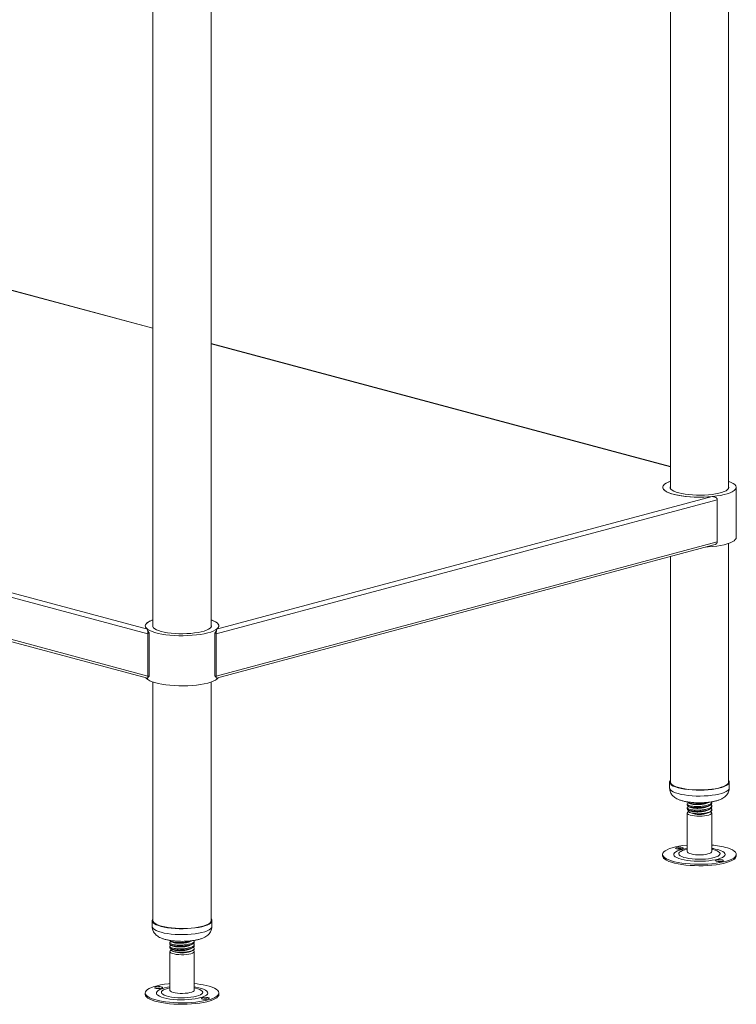
# Model space of a CAD drawing. Units: millimetres. Extents: x 41 to 404, y 22 to 272.
# Drawn here: x 194 to 223, y 111 to 151 of the extents above; entities that cross this region are included whole.
import ezdxf

# ---------------------------------------------------------------- set-up
doc = ezdxf.new("R2010")
doc.units = ezdxf.units.MM

msp = doc.modelspace()

# ---------------------------------------------------------------- linework, layer by layer
at = {"color": 7, "linetype": 'Continuous', "lineweight": 18}
for p, q in [((222.5714, 131.8606), (222.5714, 166.0515)), ((220.1964, 165.4153), (220.1964, 131.8606)), ((199.0716, 160.984), (199.0716, 126.2011)), ((201.4466, 126.2011), (201.4466, 160.392)), ((199.0716, 138.4108), (188.4069, 141.2679)), ((220.1964, 132.7512), (201.4466, 137.7745)), ((198.8673, 125.9195), (165.1466, 134.9536)), ((198.8521, 126.1081), (165.3562, 135.082)), ((198.8673, 124.1973), (165.1466, 133.2314)), ((165.2852, 133.1041), (198.8531, 124.1108)), ((221.9038, 131.53), (201.6662, 126.1081)), ((222.8839, 129.8596), (222.8839, 131.9069)), ((222.1134, 131.4016), (201.651, 125.9195)), ((222.1134, 131.4016), (222.1134, 129.6794)), ((222.1134, 129.6794), (201.651, 124.1973)), ((201.6646, 124.1107), (221.9758, 129.5523)), ((221.9755, 129.5531), (222.0289, 129.5726)), ((222.5714, 119.8639), (222.5714, 129.6141)), ((220.1964, 129.0756), (220.1964, 119.8639)), ((198.9203, 125.9337), (198.8673, 125.9195)), ((198.8673, 124.1973), (198.8673, 125.9195)), ((198.9203, 124.2115), (198.9203, 125.9337)), ((201.5979, 125.9337), (201.651, 125.9195)), ((201.5979, 125.9337), (201.5979, 124.2115)), ((201.651, 125.9195), (201.651, 124.1973)), ((198.9203, 124.2115), (198.8673, 124.1973)), ((199.0716, 123.9545), (199.0716, 114.2043)), ((201.4466, 114.2043), (201.4466, 123.9545)), ((201.5979, 124.2115), (201.651, 124.1973)), ((220.1652, 119.8639), (220.1652, 119.623)), ((222.6027, 119.623), (222.6027, 119.8639)), ((221.8839, 118.9958), (221.8839, 119.0421)), ((220.8839, 118.9668), (220.8839, 118.9206)), ((220.8839, 118.8163), (220.8839, 118.77)), ((220.9432, 119.019), (220.9277, 119.0115)), ((220.9432, 118.8685), (220.9277, 118.8609)), ((221.74, 118.6072), (221.8221, 118.6472)), ((221.8839, 118.8453), (221.8839, 118.8915)), ((221.8839, 118.7117), (221.8839, 118.741)), ((220.8839, 118.6074), (220.8839, 117.029)), ((220.9748, 118.633), (221.0279, 118.6072)), ((221.8839, 117.029), (221.8839, 118.6074)), ((219.8788, 116.9133), (219.8788, 116.8531)), ((222.8891, 116.8531), (222.8891, 116.9133)), ((199.0404, 114.2043), (199.0404, 113.9635)), ((201.4779, 113.9635), (201.4779, 114.2043)), ((199.7591, 113.3036), (199.7591, 113.2574)), ((199.7591, 113.1531), (199.7591, 113.1068)), ((199.8181, 113.3557), (199.8008, 113.3472)), ((199.8181, 113.2052), (199.8008, 113.1967)), ((200.7591, 113.3326), (200.7591, 113.3789)), ((200.7591, 113.1821), (200.7591, 113.2283)), ((200.7591, 113.0522), (200.7591, 113.0778)), ((199.7591, 112.9479), (199.7591, 111.3694)), ((199.8545, 112.9713), (199.9031, 112.9476)), ((200.6152, 112.9476), (200.6973, 112.9876)), ((200.7591, 111.3694), (200.7591, 112.9479)), ((198.7539, 111.2538), (198.7539, 111.1936)), ((201.7643, 111.1936), (201.7643, 111.2538))]:
    msp.add_line(p, q, dxfattribs=at)
at = {"color": 8, "linetype": 'Continuous', "lineweight": 18}
for p, q in [((188.4079, 141.2578), (199.0716, 138.4009)), ((201.4466, 137.7646), (220.1964, 132.7413)), ((200.8076, 111.4513), (200.7591, 111.4616))]:
    msp.add_line(p, q, dxfattribs=at)
at = {"color": 7, "linetype": 'Continuous', "lineweight": 18, "flags": 128}
for points in [[(220.1964, 132.1525), (220.1889, 132.1498), (220.0865, 132.1086), (220.0038, 132.0644), (219.9421, 132.0177), (219.9022, 131.9694), (219.8848, 131.9202), (219.8901, 131.8707), (219.918, 131.8218), (219.9682, 131.7742), (220.0398, 131.7286), (220.1318, 131.6857)], [(221.9038, 131.53), (221.7255, 131.5156), (221.542, 131.5073), (221.356, 131.5051), (221.1705, 131.5092), (220.9882, 131.5193), (220.8121, 131.5354), (220.6447, 131.5573), (220.4888, 131.5845), (220.3466, 131.6167), (220.2204, 131.6533), (220.1121, 131.6939), (220.0234, 131.7377), (219.9556, 131.7842), (219.9099, 131.8325), (219.8868, 131.882), (219.8868, 131.9319), (219.9099, 131.9813), (219.9556, 132.0297), (220.0234, 132.0761), (220.1121, 132.12), (220.1964, 132.1525)], [(220.1318, 131.6857), (220.2428, 131.6461), (220.371, 131.6105), (220.5147, 131.5794), (220.6715, 131.5533), (220.8391, 131.5325), (221.015, 131.5174), (221.1964, 131.5082), (221.3807, 131.5051), (221.5651, 131.508), (221.7467, 131.517), (221.9228, 131.5319), (222.0908, 131.5525), (222.248, 131.5784), (222.3921, 131.6094), (222.521, 131.6448), (222.6326, 131.6842), (222.7253, 131.727), (222.7976, 131.7726), (222.8485, 131.8201), (222.8772, 131.869), (222.8833, 131.9184), (222.8667, 131.9677), (222.8276, 132.0161), (222.7665, 132.0628), (222.6846, 132.1071), (222.5829, 132.1484), (222.5714, 132.1525)], [(220.1964, 131.9532), (220.1845, 131.9171), (220.1906, 131.8732), (220.2188, 131.83), (220.2687, 131.7882), (220.3395, 131.7486), (220.4296, 131.712), (220.5376, 131.679), (220.6613, 131.6503), (220.7985, 131.6263), (220.9466, 131.6076), (221.1028, 131.5944), (221.2643, 131.587), (221.428, 131.5857), (221.5909, 131.5903), (221.7499, 131.6007), (221.9021, 131.617), (222.0446, 131.6386)], [(222.0446, 131.6386), (222.1749, 131.6652), (222.2904, 131.6963), (222.389, 131.7313), (222.4689, 131.7696), (222.5286, 131.8105), (222.567, 131.8531), (222.5833, 131.8968), (222.5773, 131.9406), (222.5714, 131.9532)], [(221.646, 129.4639), (221.7467, 129.4697), (221.9228, 129.4846), (222.0908, 129.5052), (222.248, 129.5311), (222.3921, 129.5621), (222.521, 129.5975), (222.6326, 129.6369), (222.7253, 129.6797), (222.7976, 129.7252), (222.8485, 129.7728), (222.8772, 129.8217), (222.8839, 129.8596)], [(199.0716, 126.4929), (199.033, 126.4788), (198.9361, 126.4367), (198.8593, 126.3917), (198.8037, 126.3445), (198.7701, 126.2959), (198.7591, 126.2465), (198.7709, 126.1971), (198.8052, 126.1485), (198.8616, 126.1014), (198.9391, 126.0565), (199.0367, 126.0145), (199.1528, 125.976), (199.2856, 125.9416), (199.4333, 125.9119)], [(199.0716, 126.4929), (199.0555, 126.4872), (198.9539, 126.4454), (198.8724, 126.4006), (198.8123, 126.3534), (198.7744, 126.3046), (198.7594, 126.2548), (198.7675, 126.205), (198.7985, 126.1559), (198.8521, 126.1081)], [(199.0716, 126.2936), (199.0599, 126.2592), (199.0651, 126.2153), (199.0925, 126.172), (199.1417, 126.1302), (199.2116, 126.0905), (199.3011, 126.0538), (199.4084, 126.0206), (199.5316, 125.9917), (199.6683, 125.9675), (199.8161, 125.9486), (199.972, 125.9352), (200.1334, 125.9276), (200.297, 125.926), (200.46, 125.9304), (200.6192, 125.9407), (200.7717, 125.9567), (200.9147, 125.9781), (201.0455, 126.0045), (201.1616, 126.0355), (201.2609, 126.0704)], [(199.4333, 125.9119), (199.5934, 125.8872), (199.7636, 125.8681), (199.9414, 125.8546), (200.1239, 125.8471), (200.3085, 125.8457), (200.4924, 125.8504), (200.6727, 125.8611), (200.8468, 125.8776), (201.0119, 125.8998), (201.1656, 125.9272), (201.3056, 125.9595), (201.4298, 125.9961), (201.5361, 126.0365), (201.6232, 126.0802), (201.6895, 126.1264), (201.7342, 126.1744), (201.7565, 126.2235), (201.7561, 126.273), (201.733, 126.322), (201.6876, 126.37), (201.6205, 126.4161), (201.5328, 126.4596), (201.4466, 126.4929)], [(201.2609, 126.0704), (201.3415, 126.1085), (201.402, 126.1493), (201.4412, 126.1919), (201.4583, 126.2356), (201.4531, 126.2794), (201.4466, 126.2936)], [(201.6662, 126.1081), (201.7197, 126.1559), (201.7508, 126.205), (201.7589, 126.2548), (201.7439, 126.3046), (201.706, 126.3534), (201.6458, 126.4006), (201.5643, 126.4454), (201.4627, 126.4872), (201.4466, 126.4929)], [(198.7822, 124.1298), (198.8052, 124.1012), (198.8616, 124.0541), (198.9391, 124.0092), (199.0367, 123.9672), (199.1528, 123.9287), (199.2856, 123.8943), (199.4333, 123.8646)], [(199.4333, 123.8646), (199.5934, 123.8399), (199.7636, 123.8207), (199.9414, 123.8073), (200.1239, 123.7998), (200.3085, 123.7984), (200.4924, 123.8031), (200.6727, 123.8138), (200.8468, 123.8303), (201.0119, 123.8524), (201.1656, 123.8799), (201.3056, 123.9121), (201.4298, 123.9488), (201.5361, 123.9892), (201.6232, 124.0329), (201.6895, 124.079), (201.7342, 124.127), (201.7361, 124.1298)], [(220.1964, 119.9374), (220.1846, 119.9219), (220.1663, 119.8776), (220.1706, 119.8331), (220.1976, 119.7891), (220.2466, 119.7465), (220.3169, 119.7061), (220.407, 119.6687), (220.5153, 119.6348), (220.6398, 119.6053), (220.7782, 119.5806), (220.9278, 119.5611), (221.086, 119.5473), (221.2497, 119.5394), (221.4158, 119.5375), (221.5814, 119.5417), (221.7434, 119.5519), (221.8986, 119.5679), (222.0442, 119.5894), (222.1776, 119.6161), (222.2961, 119.6473), (222.3977, 119.6826), (222.4804, 119.7213), (222.5426, 119.7626), (222.5833, 119.8058), (222.6016, 119.8501), (222.5973, 119.8947), (222.5714, 119.9374)], [(220.1964, 119.8639), (220.2017, 119.8339), (220.228, 119.791), (220.2758, 119.7495), (220.3442, 119.7102), (220.4321, 119.6737), (220.5376, 119.6407), (220.6589, 119.6119), (220.7937, 119.5878), (220.9395, 119.5689), (221.0936, 119.5554), (221.2531, 119.5477), (221.415, 119.5458), (221.5764, 119.5499), (221.7342, 119.5599), (221.8854, 119.5755), (222.0273, 119.5965), (222.1572, 119.6224), (222.2727, 119.6529), (222.3717, 119.6873), (222.4522, 119.725), (222.5129, 119.7652), (222.5525, 119.8073), (222.5704, 119.8505), (222.5714, 119.8639)], [(221.0045, 118.5202), (220.9434, 118.5441), (220.9028, 118.571), (220.8848, 118.5995), (220.8901, 118.6284), (220.9185, 118.6564), (220.9458, 118.672)], [(221.8445, 118.6596), (221.8475, 118.6576), (221.8769, 118.6298), (221.8833, 118.6008), (221.8664, 118.5722), (221.8269, 118.5453), (221.7666, 118.5212), (221.6885, 118.5012), (221.5961, 118.4861), (221.4939, 118.4768), (221.3864, 118.4735), (221.2789, 118.4765), (221.1763, 118.4856), (221.0833, 118.5004), (221.0045, 118.5202)], [(221.8839, 118.7117), (221.8784, 118.6918), (221.8512, 118.6641), (221.8026, 118.6385), (221.7348, 118.6163), (221.6509, 118.5985), (221.5548, 118.5858)], [(220.8839, 117.2937), (220.8726, 117.2926), (220.7057, 117.2733), (220.5486, 117.2488), (220.4038, 117.2194), (220.2733, 117.1855), (220.1589, 117.1476), (220.0624, 117.1064), (219.9852, 117.0623), (219.9284, 117.016), (219.8928, 116.9683), (219.8789, 116.9197), (219.887, 116.8711), (219.917, 116.823), (219.9683, 116.7763), (220.0403, 116.7316), (220.1318, 116.6896), (220.2416, 116.6507), (220.3681, 116.6158), (220.5094, 116.5851), (220.6634, 116.5593), (220.828, 116.5386), (221.0006, 116.5234), (221.1789, 116.5138), (221.3601, 116.5101), (221.5417, 116.5123), (221.721, 116.5203), (221.8953, 116.5341), (222.0622, 116.5533), (222.2193, 116.5779), (222.3641, 116.6073), (222.4946, 116.6412), (222.609, 116.679), (222.7055, 116.7203), (222.7827, 116.7644), (222.8395, 116.8106), (222.8751, 116.8584), (222.8889, 116.9069), (222.8808, 116.9556), (222.8509, 117.0036), (222.7996, 117.0503), (222.7276, 117.0951), (222.6361, 117.1371), (222.5263, 117.1759), (222.5263, 117.1759)], [(220.448, 117.1413), (220.496, 117.1312), (220.5547, 117.1268), (220.6152, 117.1288), (220.6683, 117.1368), (220.706, 117.1496), (220.7224, 117.1654), (220.7151, 117.1816), (220.6852, 117.1958), (220.6372, 117.2059), (220.5785, 117.2103), (220.518, 117.2083), (220.4648, 117.2003), (220.4272, 117.1875), (220.4108, 117.1717), (220.4181, 117.1555), (220.448, 117.1413)], [(220.8839, 117.029), (220.8909, 117.0067), (220.9204, 116.9788), (220.9715, 116.9533), (221.0419, 116.9313), (221.1283, 116.9139), (221.2267, 116.9018), (221.3324, 116.8958), (221.4405, 116.8959), (221.546, 116.9023), (221.6439, 116.9146), (221.7296, 116.9322), (221.7992, 116.9544), (221.8494, 116.98), (221.8778, 117.008), (221.8839, 117.029)], [(219.8788, 116.8531), (219.887, 116.8109), (219.917, 116.7628), (219.9683, 116.7161), (220.0403, 116.6714), (220.1318, 116.6293), (220.2416, 116.5905), (220.3681, 116.5556), (220.5094, 116.5249), (220.6634, 116.4991), (220.828, 116.4784), (221.0006, 116.4632), (221.1789, 116.4536), (221.3601, 116.4499), (221.5417, 116.4521), (221.721, 116.4601), (221.8953, 116.4739), (222.0622, 116.4931), (222.2193, 116.5177), (222.3641, 116.5471), (222.4946, 116.581), (222.609, 116.6188), (222.7055, 116.6601), (222.7827, 116.7042), (222.8395, 116.7504), (222.8751, 116.7982), (222.8889, 116.8467), (222.8891, 116.8531)], [(222.3199, 116.6854), (222.2719, 116.6955), (222.2132, 116.6999), (222.1527, 116.6979), (222.0995, 116.6899), (222.0619, 116.677), (222.0455, 116.6613), (222.0528, 116.6451), (222.0827, 116.6309), (222.1307, 116.6208), (222.1894, 116.6164), (222.2499, 116.6183), (222.303, 116.6264), (222.3407, 116.6392), (222.3571, 116.6549), (222.3498, 116.6712), (222.3199, 116.6854)], [(199.0716, 114.2778), (199.0565, 114.2572), (199.0408, 114.2129), (199.0478, 114.1683), (199.0774, 114.1245), (199.129, 114.0821), (199.2016, 114.042), (199.2939, 114.005), (199.4042, 113.9716), (199.5305, 113.9426), (199.6703, 113.9184), (199.8211, 113.8996), (199.98, 113.8865), (200.1442, 113.8793), (200.3104, 113.8781), (200.4758, 113.883), (200.6371, 113.8939), (200.7913, 113.9106), (200.9357, 113.9327), (201.0674, 113.9599), (201.1841, 113.9917)], [(201.1841, 113.9917), (201.2835, 114.0274), (201.3639, 114.0664), (201.4237, 114.108), (201.4618, 114.1514), (201.4775, 114.1958), (201.4705, 114.2403), (201.4466, 114.2778)], [(199.0716, 114.2043), (199.0789, 114.1693), (199.1077, 114.1265), (199.1579, 114.0852), (199.2287, 114.0462), (199.3187, 114.0101), (199.4262, 113.9776), (199.5492, 113.9493), (199.6854, 113.9258), (199.8323, 113.9074), (199.9872, 113.8946), (200.1471, 113.8876), (200.3091, 113.8865), (200.4702, 113.8912), (200.6274, 113.9019), (200.7777, 113.9181), (200.9183, 113.9397), (201.0467, 113.9662), (201.1604, 113.9971)], [(201.1604, 113.9971), (201.2573, 114.032), (201.3356, 114.07), (201.3938, 114.1105), (201.4309, 114.1528), (201.4462, 114.196), (201.4466, 114.2043)], [(199.9335, 112.8462), (199.8596, 112.8673), (199.8043, 112.8922), (199.7703, 112.9197), (199.7591, 112.9485), (199.7714, 112.9773), (199.8064, 113.0047), (199.8209, 113.0124)], [(200.7591, 113.0522), (200.748, 113.0241), (200.7145, 112.9968), (200.66, 112.9721), (200.5872, 112.9511), (200.4994, 112.9347)], [(200.7197, 113), (200.7337, 112.99), (200.7565, 112.9617), (200.7559, 112.9327), (200.7322, 112.9045), (200.6863, 112.8782), (200.6204, 112.8553), (200.5377, 112.8366), (200.4419, 112.8232), (200.3376, 112.8156), (200.2296, 112.8141), (200.123, 112.819), (200.0227, 112.8298), (199.9335, 112.8462)], [(199.7591, 111.6341), (199.7031, 111.6285), (199.5386, 111.6078), (199.3846, 111.582), (199.2433, 111.5513), (199.1168, 111.5164), (199.007, 111.4776), (198.9154, 111.4355), (198.8435, 111.3908), (198.7922, 111.3441), (198.7622, 111.296), (198.7541, 111.2474), (198.768, 111.1988), (198.8036, 111.1511), (198.8604, 111.1048), (198.9376, 111.0607), (199.0341, 111.0195), (199.1484, 110.9816), (199.279, 110.9477), (199.4238, 110.9183), (199.5808, 110.8938), (199.7478, 110.8745), (199.9221, 110.8607), (200.1014, 110.8527), (200.283, 110.8506), (200.4642, 110.8543), (200.6425, 110.8638), (200.8151, 110.879), (200.9797, 110.8997), (201.1337, 110.9256), (201.275, 110.9562), (201.4015, 110.9912), (201.5113, 111.03), (201.6028, 111.072), (201.6748, 111.1168), (201.7261, 111.1635), (201.756, 111.2115), (201.7641, 111.2602), (201.7503, 111.3087), (201.7147, 111.3565), (201.6579, 111.4027), (201.5807, 111.4468), (201.4842, 111.4881), (201.3698, 111.5259), (201.2393, 111.5598)], [(199.2048, 111.441), (199.2579, 111.433), (199.3184, 111.431), (199.3772, 111.4354), (199.4251, 111.4455), (199.455, 111.4597), (199.4623, 111.4759), (199.4459, 111.4917), (199.4083, 111.5045), (199.3552, 111.5125), (199.2946, 111.5145), (199.2359, 111.5101), (199.188, 111.5), (199.158, 111.4858), (199.1507, 111.4696), (199.1672, 111.4538), (199.2048, 111.441)], [(198.7539, 111.1936), (198.7541, 111.1872), (198.768, 111.1386), (198.8036, 111.0909), (198.8604, 111.0446), (198.9376, 111.0005), (199.0341, 110.9592), (199.1484, 110.9214), (199.279, 110.8875), (199.4238, 110.8581), (199.5808, 110.8336), (199.7478, 110.8143), (199.9221, 110.8005), (200.1014, 110.7925), (200.283, 110.7903), (200.4642, 110.7941), (200.6425, 110.8036), (200.8151, 110.8188), (200.9797, 110.8395), (201.1337, 110.8654), (201.275, 110.896), (201.4015, 110.931), (201.5113, 110.9698), (201.6028, 111.0118), (201.6748, 111.0565), (201.7261, 111.1033), (201.756, 111.1513), (201.7643, 111.1936)], [(199.7591, 111.3694), (199.7618, 111.3556), (199.7845, 111.3273), (199.8294, 111.3009), (199.8944, 111.2778), (199.9765, 111.2589), (200.0717, 111.2452), (200.1758, 111.2373), (200.2837, 111.2356), (200.3905, 111.2402), (200.4911, 111.2508), (200.5809, 111.2669), (200.6557, 111.2878), (200.7119, 111.3126), (200.7469, 111.34), (200.7591, 111.3688), (200.7591, 111.3694)], [(201.3135, 111.0666), (201.2603, 111.0746), (201.1998, 111.0765), (201.1411, 111.0721), (201.0931, 111.062), (201.0632, 111.0478), (201.0559, 111.0316), (201.0723, 111.0159), (201.11, 111.003), (201.1631, 110.995), (201.2236, 110.9931), (201.2823, 110.9974), (201.3303, 111.0075), (201.3602, 111.0218), (201.3675, 111.038), (201.3511, 111.0537), (201.3135, 111.0666)]]:
    msp.add_lwpolyline(points, dxfattribs=at)
at = {"color": 8, "linetype": 'Continuous', "lineweight": 18, "flags": 128}
for points in [[(220.1652, 119.623), (220.1706, 119.5922), (220.1976, 119.5482), (220.2466, 119.5057), (220.3169, 119.4653), (220.407, 119.4278), (220.5153, 119.394), (220.6398, 119.3644), (220.7782, 119.3397), (220.9278, 119.3202), (221.086, 119.3064), (221.2497, 119.2985), (221.4158, 119.2966), (221.5814, 119.3008), (221.7434, 119.311), (221.8986, 119.327), (222.0442, 119.3486), (222.1776, 119.3752), (222.2961, 119.4065), (222.3977, 119.4418), (222.4804, 119.4804), (222.5426, 119.5218), (222.5833, 119.565), (222.6016, 119.6093), (222.6027, 119.623)], [(220.8839, 117.1597), (220.7933, 117.1449), (220.6738, 117.1194), (220.5694, 117.0895), (220.4823, 117.0558), (220.4145, 117.0191), (220.3674, 116.9802), (220.3419, 116.9398), (220.3386, 116.8989), (220.3576, 116.8583), (220.3985, 116.8188), (220.4604, 116.7814), (220.5419, 116.7467), (220.6414, 116.7157), (220.7568, 116.6888), (220.8855, 116.6667), (221.0248, 116.6499), (221.1718, 116.6387), (221.3233, 116.6334), (221.4761, 116.634), (221.6269, 116.6406), (221.7726, 116.6529), (221.9099, 116.6709), (222.0361, 116.694), (222.1484, 116.7218), (222.2443, 116.7536), (222.322, 116.7889), (222.3796, 116.8268), (222.416, 116.8666), (222.4304, 116.9073), (222.4226, 116.9482), (222.3925, 116.9883), (222.341, 117.0269), (222.2691, 117.063), (222.1783, 117.0959), (222.1783, 117.0959)], [(220.8839, 117.1212), (220.7846, 117.0981), (220.6953, 117.0695), (220.6249, 117.0374), (220.5752, 117.0026), (220.5475, 116.9661), (220.5426, 116.9288), (220.5607, 116.8919), (220.6013, 116.8562), (220.6632, 116.8228), (220.7447, 116.7926), (220.8437, 116.7665), (220.9575, 116.745), (221.0828, 116.7288), (221.2164, 116.7184), (221.3545, 116.7141), (221.4935, 116.7158), (221.6294, 116.7237), (221.7587, 116.7375), (221.8777, 116.7568), (221.9833, 116.781), (222.0725, 116.8096), (222.143, 116.8418), (222.1927, 116.8766), (222.2204, 116.9131), (222.2252, 116.9503), (222.2072, 116.9873), (222.1666, 117.0229), (222.1047, 117.0563), (222.0232, 117.0865), (222.0232, 117.0865)], [(222.0232, 117.0865), (221.9242, 117.1127), (221.8839, 117.1212)], [(199.0404, 113.9635), (199.0478, 113.9275), (199.0774, 113.8836), (199.129, 113.8413), (199.2016, 113.8012), (199.2939, 113.7641), (199.4042, 113.7307), (199.5305, 113.7017), (199.6703, 113.6776), (199.8211, 113.6588), (199.98, 113.6456), (200.1442, 113.6384), (200.3104, 113.6372), (200.4758, 113.6421), (200.6371, 113.653), (200.7913, 113.6697), (200.9357, 113.6919), (201.0674, 113.7191), (201.1841, 113.7508)], [(201.1841, 113.7508), (201.2835, 113.7866), (201.3639, 113.8256), (201.4237, 113.8672), (201.4618, 113.9105), (201.4775, 113.9549), (201.4779, 113.9635)], [(199.7591, 111.5001), (199.663, 111.4843), (199.544, 111.4586), (199.4404, 111.4285), (199.3541, 111.3947), (199.2872, 111.3579), (199.241, 111.3189), (199.2165, 111.2784), (199.2142, 111.2375), (199.2341, 111.1969), (199.2759, 111.1575), (199.3387, 111.1202), (199.4211, 111.0857), (199.5213, 111.0548), (199.6373, 111.0282), (199.7665, 111.0063), (199.9063, 110.9897), (200.0535, 110.9788), (200.2052, 110.9737), (200.3579, 110.9746), (200.5086, 110.9814), (200.654, 110.994), (200.7909, 111.0122), (200.9165, 111.0355), (201.0281, 111.0635), (201.1233, 111.0955), (201.2001, 111.1309), (201.2568, 111.1689), (201.2923, 111.2088), (201.3057, 111.2495), (201.2969, 111.2904), (201.2659, 111.3305), (201.2135, 111.369), (201.1407, 111.405), (201.0491, 111.4377), (200.9407, 111.4666), (200.9407, 111.4666)], [(199.7591, 111.4616), (199.6674, 111.4406), (199.5768, 111.4123), (199.5048, 111.3804), (199.4534, 111.3458), (199.424, 111.3094), (199.4174, 111.2721), (199.4337, 111.2351), (199.4725, 111.1993), (199.5328, 111.1657), (199.6129, 111.1353), (199.7107, 111.1088), (199.8234, 111.0869), (199.9479, 111.0703), (200.081, 111.0595), (200.2189, 111.0546), (200.358, 111.0559), (200.4943, 111.0633), (200.6242, 111.0767), (200.7441, 111.0955), (200.8509, 111.1194), (200.9415, 111.1477), (201.0134, 111.1796), (201.0648, 111.2142), (201.0942, 111.2507), (201.1009, 111.2879), (201.0846, 111.3249), (201.0457, 111.3607), (200.9854, 111.3943), (200.9053, 111.4247), (200.8076, 111.4513), (200.8076, 111.4513)], [(200.9407, 111.4666), (200.8178, 111.4909), (200.7591, 111.5001)]]:
    msp.add_lwpolyline(points, dxfattribs=at)
at = {"color": 7, "linetype": 'Continuous', "lineweight": 18}
for centre, radius, start, end in [((221.3839, 119.5919), 1.0471, 250.12255, 289.87745), ((220.5666, 116.6789), 0.4721, 76.70715, 103.29285), ((221.6019, 113.945), 3.3605, 74.03486, 85.18636), ((222.2013, 116.1685), 0.4721, 76.70715, 103.29285), ((200.2591, 113.9282), 1.0432, 250.04506, 289.95494), ((199.3065, 110.9789), 0.4762, 76.82381, 103.17619), ((200.4122, 107.8044), 3.8455, 77.57971, 84.82367), ((201.2117, 110.541), 0.4762, 76.82381, 103.17619)]:
    msp.add_arc(centre, radius, start, end, dxfattribs=at)
at = {"color": 8, "linetype": 'Continuous', "lineweight": 18}
msp.add_arc((221.6094, 115.1805), 1.9981, 73.45703, 82.10271, dxfattribs=at)
at = {"color": 7, "linetype": 'Continuous', "lineweight": 18}
for points, knots in [([(222.1134, 131.4016), (222.1131, 131.4042), (222.1125, 131.4094), (222.1108, 131.4171), (222.1085, 131.4248), (222.1055, 131.4323), (222.1019, 131.4397), (222.0978, 131.4469), (222.093, 131.4539), (222.0877, 131.4607), (222.0817, 131.4673), (222.0753, 131.4735), (222.0683, 131.4795), (222.0608, 131.4851), (222.0528, 131.4905), (222.0443, 131.4954), (222.0376, 131.4989), (222.032, 131.5015), (222.0267, 131.5038), (222.0186, 131.5072), (222.0075, 131.5115), (221.9933, 131.5163), (221.9757, 131.5213), (221.9548, 131.5258), (221.9304, 131.5292), (221.913, 131.5297), (221.9038, 131.53)], [0, 0, 0, 0, 0.03062649, 0.0613316, 0.09219089, 0.12327878, 0.15466809, 0.18642953, 0.21863139, 0.25133919, 0.28461545, 0.31851958, 0.35310771, 0.38843274, 0.42454432, 0.46148893, 0.49930999, 0.50934077, 0.53077458, 0.56361096, 0.60784889, 0.66348697, 0.73052344, 0.80895616, 0.89878263, 1, 1, 1, 1]), ([(222.0289, 129.5726), (222.0324, 129.5744), (222.0393, 129.5781), (222.049, 129.5841), (222.0581, 129.5904), (222.0666, 129.5969), (222.0743, 129.6038), (222.0814, 129.6108), (222.0877, 129.6181), (222.0934, 129.6255), (222.0984, 129.633), (222.1026, 129.6406), (222.1062, 129.6483), (222.1091, 129.6561), (222.1112, 129.6639), (222.1128, 129.6716), (222.1132, 129.6768), (222.1134, 129.6794)], [0, 0, 0, 0, 0.08234929, 0.16202131, 0.23908863, 0.31363141, 0.38573824, 0.45550698, 0.52304566, 0.58847337, 0.65192106, 0.71353232, 0.77346395, 0.83188628, 0.88898311, 0.94495135, 1, 1, 1, 1]), ([(198.8928, 125.9944), (198.8924, 125.9948), (198.892, 125.9953), (198.8916, 125.9959), (198.8914, 125.9961), (198.8913, 125.9962), (198.8913, 125.9963), (198.8913, 125.9963), (198.889, 125.9993), (198.88, 126.0116), (198.8683, 126.033), (198.8566, 126.0653), (198.8539, 126.0855), (198.8522, 126.0982)], [0, 0, 0, 0, 0.0146833, 0.0183476, 0.0201787, 0.0211755, 0.0216317, 0.0216655, 0.0216937, 0.114433, 0.4027946, 0.6268548, 1, 1, 1, 1]), ([(198.8673, 125.9195), (198.8663, 125.9299), (198.8644, 125.9511), (198.8624, 125.9834), (198.8603, 126.0144), (198.8587, 126.0339), (198.8561, 126.051), (198.8531, 126.0727), (198.853, 126.0846), (198.8529, 126.0923)], [0, 0, 0, 0, 0.1324773, 0.2705594, 0.417945, 0.5776878, 0.5938622, 0.7385996, 1, 1, 1, 1]), ([(198.9203, 125.9337), (198.919, 125.9387), (198.9163, 125.9499), (198.9073, 125.9731), (198.8986, 125.9856), (198.8924, 125.9946)], [0, 0, 0, 0, 0.1883575, 0.4142313, 1, 1, 1, 1]), ([(201.6258, 125.9946), (201.6193, 125.9854), (201.6103, 125.9729), (201.6022, 125.9515), (201.5993, 125.9409), (201.5984, 125.936), (201.5979, 125.9337)], [0, 0, 0, 0, 0.5989378, 0.819727, 0.9137177, 1, 1, 1, 1]), ([(201.6654, 126.0923), (201.6615, 126.0725), (201.6548, 126.0383), (201.634, 126.0072), (201.6253, 125.9941)], [0, 0, 0, 0, 0.5787709, 1, 1, 1, 1]), ([(201.6662, 126.1081), (201.6661, 126.1069), (201.666, 126.1044), (201.6658, 126.1001), (201.6655, 126.0954), (201.6653, 126.0905), (201.665, 126.0853), (201.6646, 126.0799), (201.6642, 126.0744), (201.6638, 126.0688), (201.6632, 126.0632), (201.6627, 126.0576), (201.662, 126.052), (201.6614, 126.0465), (201.6603, 126.0384), (201.659, 126.0272), (201.6576, 126.0122), (201.6563, 125.9969), (201.6552, 125.9813), (201.6542, 125.9655), (201.6532, 125.9499), (201.6521, 125.9344), (201.6514, 125.9244), (201.651, 125.9195)], [0, 0, 0, 0, 0.04854, 0.0954245, 0.1406537, 0.1842278, 0.2261473, 0.2664124, 0.3050235, 0.3419812, 0.3772858, 0.4109382, 0.4429388, 0.4732887, 0.5019887, 0.5743166, 0.6430709, 0.7085395, 0.7710556, 0.831002, 0.8888121, 0.9449692, 1, 1, 1, 1]), ([(198.8537, 124.1142), (198.8538, 124.1129), (198.8539, 124.1103), (198.8557, 124.114), (198.857, 124.1163), (198.8586, 124.1199), (198.8602, 124.1287), (198.8629, 124.1474), (198.8654, 124.1702), (198.8667, 124.1886), (198.8673, 124.1973)], [0, 0, 0, 0, 0.1267452, 0.2602592, 0.2988196, 0.3185695, 0.5212218, 0.6996453, 0.8574907, 1, 1, 1, 1]), ([(198.857, 124.1165), (198.8575, 124.1173), (198.8624, 124.1269), (198.8786, 124.1564), (198.8988, 124.178), (198.9099, 124.1898)], [0, 0, 0, 0, 0.03886018, 0.47408264, 1, 1, 1, 1]), ([(201.6081, 124.1898), (201.6175, 124.1798), (201.6395, 124.156), (201.6534, 124.1305), (201.6613, 124.1158)], [0, 0, 0, 0, 0.4242672, 1, 1, 1, 1]), ([(201.651, 124.1973), (201.6517, 124.1881), (201.6532, 124.1691), (201.6553, 124.1461), (201.6575, 124.1277), (201.6613, 124.115), (201.664, 124.1081), (201.6645, 124.1111), (201.6645, 124.1113)], [0, 0, 0, 0, 0.1519973, 0.3130482, 0.4881775, 0.6813147, 0.9767746, 1, 1, 1, 1]), ([(220.1658, 119.6226), (220.1673, 119.5935), (220.1703, 119.5347), (220.1974, 119.4517), (220.2371, 119.3772), (220.288, 119.3128), (220.3481, 119.2571), (220.4191, 119.208), (220.5057, 119.1629), (220.6127, 119.1219), (220.7384, 119.087), (220.8756, 119.06), (221.0158, 119.0407), (221.1583, 119.0282), (221.3026, 119.0219), (221.4474, 119.0216), (221.5908, 119.0271), (221.7312, 119.0385), (221.867, 119.056), (221.9973, 119.08), (222.1227, 119.1118), (222.2378, 119.152), (222.3361, 119.1999), (222.4166, 119.2542), (222.4816, 119.3142), (222.5349, 119.3831), (222.5743, 119.461), (222.5991, 119.5422), (222.6003, 119.5973), (222.6009, 119.623)], [0, 0, 0, 0, 0.02806941, 0.05653652, 0.08426358, 0.11212443, 0.1411757, 0.17293898, 0.20971376, 0.25408767, 0.30314518, 0.3491521, 0.39277235, 0.43509904, 0.4767553, 0.51812458, 0.55949524, 0.60105808, 0.64312165, 0.68612693, 0.73080848, 0.77854845, 0.82266007, 0.85748089, 0.88876764, 0.91830352, 0.94699553, 0.97532989, 1, 1, 1, 1]), ([(221.8781, 119.0419), (221.8799, 119.038), (221.8914, 119.0136), (221.8374, 118.9685), (221.7191, 118.9171), (221.5434, 118.8815), (221.3693, 118.8674), (221.2237, 118.8685), (221.1049, 118.8773), (220.9861, 118.8975), (220.8976, 118.9314), (220.8694, 118.9742), (220.9117, 118.9992), (220.9315, 119.011)], [0, 0, 0, 0, 0.0209893, 0.1316727, 0.241612, 0.3515513, 0.4622347, 0.5311673, 0.6009354, 0.6830862, 0.793432, 0.9031662, 1, 1, 1, 1]), ([(220.8898, 119.0713), (220.8923, 119.0596), (220.8978, 119.0334), (220.996, 118.9986), (221.1515, 118.975), (221.3457, 118.9696), (221.5411, 118.9863), (221.6879, 119.0124), (221.7398, 119.0362), (221.7538, 119.0426)], [0, 0, 0, 0, 0.130455, 0.2926633, 0.4548715, 0.6161807, 0.7788853, 0.9404961, 1, 1, 1, 1]), ([(221.7136, 119.0157), (221.7268, 119.0222), (221.7467, 119.0319), (221.7668, 119.0418), (221.7736, 119.0451)], [0, 0, 0, 0, 0.66166744, 1, 1, 1, 1]), ([(221.8494, 118.9463), (221.8528, 118.9444), (221.8889, 118.9244), (221.891, 118.8787), (221.8428, 118.8182), (221.7176, 118.7665), (221.5437, 118.7309), (221.3692, 118.7168), (221.2237, 118.7179), (221.1049, 118.7267), (220.9861, 118.747), (220.8976, 118.7808), (220.8694, 118.8236), (220.9117, 118.8487), (220.9315, 118.8605)], [0, 0, 0, 0, 0.0102353, 0.1099933, 0.2106143, 0.3105587, 0.4105032, 0.5111242, 0.5737899, 0.6372153, 0.7118976, 0.8122116, 0.9119696, 1, 1, 1, 1]), ([(220.8898, 118.9208), (220.8923, 118.9091), (220.8978, 118.8829), (220.996, 118.848), (221.1517, 118.8244), (221.3451, 118.8192), (221.5433, 118.8352), (221.7191, 118.8709), (221.8374, 118.9223), (221.8914, 118.9674), (221.8799, 118.9918), (221.8781, 118.9956)], [0, 0, 0, 0, 0.1006857, 0.2258787, 0.3510717, 0.4755708, 0.6011468, 0.7258787, 0.8506105, 0.9761866, 1, 1, 1, 1]), ([(220.8898, 118.7702), (220.8923, 118.7585), (220.8978, 118.7323), (220.996, 118.6975), (221.1517, 118.6739), (221.3451, 118.6687), (221.5433, 118.6847), (221.7191, 118.7204), (221.8374, 118.7717), (221.8914, 118.8168), (221.8799, 118.8412), (221.8781, 118.8451)], [0, 0, 0, 0, 0.10068569, 0.2258787, 0.3510717, 0.47557079, 0.60114685, 0.7258787, 0.85061054, 0.9761866, 1, 1, 1, 1]), ([(220.9498, 118.7147), (220.9424, 118.71), (220.9169, 118.6939), (220.9258, 118.6628), (220.9767, 118.6275), (221.0777, 118.598), (221.2144, 118.5793), (221.3815, 118.5722), (221.4948, 118.5811), (221.5548, 118.5858)], [0, 0, 0, 0, 0.0611626, 0.2092317, 0.3591506, 0.5116281, 0.6664423, 0.823326, 1, 1, 1, 1]), ([(220.9355, 119.0229), (220.9487, 119.0164), (220.9751, 119.0034), (221.002, 118.9901), (221.0155, 118.9835)], [0, 0, 0, 0, 0.5002343, 1, 1, 1, 1]), ([(220.9355, 118.8723), (220.9487, 118.8658), (220.9751, 118.8529), (221.002, 118.8396), (221.0155, 118.833)], [0, 0, 0, 0, 0.5002343, 1, 1, 1, 1]), ([(220.9355, 118.7218), (220.9487, 118.7153), (220.9751, 118.7023), (221.002, 118.6891), (221.0155, 118.6824)], [0, 0, 0, 0, 0.5002343, 1, 1, 1, 1]), ([(221.7112, 119.0165), (221.6916, 119.0076), (221.6399, 118.9843), (221.5128, 118.9583), (221.3521, 118.9432), (221.1967, 118.946), (221.0764, 118.9609), (221.0374, 118.9775), (221.0213, 118.9843)], [0, 0, 0, 0, 0.11505402, 0.30299889, 0.49221915, 0.6798124, 0.86845396, 1, 1, 1, 1]), ([(221.7112, 118.8659), (221.6916, 118.8571), (221.6399, 118.8338), (221.5128, 118.8078), (221.3521, 118.7927), (221.1967, 118.7954), (221.0764, 118.8103), (221.0374, 118.8269), (221.0213, 118.8338)], [0, 0, 0, 0, 0.115054, 0.3029989, 0.4922191, 0.6798124, 0.868454, 1, 1, 1, 1]), ([(221.7112, 118.7154), (221.6916, 118.7065), (221.6399, 118.6832), (221.5128, 118.6572), (221.3521, 118.6421), (221.1967, 118.6449), (221.0764, 118.6598), (221.0374, 118.6764), (221.0213, 118.6832)], [0, 0, 0, 0, 0.11505402, 0.30299889, 0.49221915, 0.6798124, 0.86845396, 1, 1, 1, 1]), ([(221.8494, 118.7957), (221.8528, 118.7939), (221.8889, 118.7739), (221.8911, 118.7281), (221.8425, 118.6679), (221.722, 118.6166), (221.609, 118.5958), (221.5548, 118.5858)], [0, 0, 0, 0, 0.02542347, 0.27321175, 0.52314349, 0.77139501, 1, 1, 1, 1]), ([(221.7136, 118.8652), (221.7268, 118.8716), (221.7531, 118.8846), (221.7797, 118.8976), (221.7931, 118.9042)], [0, 0, 0, 0, 0.4999413, 1, 1, 1, 1]), ([(221.7136, 118.7146), (221.7268, 118.7211), (221.7531, 118.734), (221.7797, 118.7471), (221.7931, 118.7536)], [0, 0, 0, 0, 0.4999413, 1, 1, 1, 1]), ([(199.0411, 113.965), (199.0408, 113.9626), (199.0377, 113.9294), (199.0493, 113.8664), (199.0761, 113.7829), (199.1179, 113.7096), (199.1696, 113.6463), (199.231, 113.5915), (199.3034, 113.543), (199.3923, 113.4983), (199.5015, 113.4579), (199.629, 113.4239), (199.7666, 113.3978), (199.9071, 113.3794), (200.0499, 113.3676), (200.1943, 113.362), (200.339, 113.3623), (200.4822, 113.3685), (200.6222, 113.3806), (200.7572, 113.399), (200.8891, 113.4236), (200.9695, 113.4464), (201.0112, 113.4583)], [0, 0, 0, 0, 0.0032616, 0.0434954, 0.0818776, 0.1193918, 0.1572346, 0.1968891, 0.2405185, 0.291371, 0.3527201, 0.4188334, 0.4806853, 0.539508, 0.596701, 0.6530568, 0.7090723, 0.7651251, 0.8214751, 0.8785598, 0.9370074, 1, 1, 1, 1]), ([(201.0112, 113.4583), (201.0314, 113.4649), (201.0962, 113.4862), (201.1843, 113.5253), (201.2734, 113.5807), (201.3416, 113.6387), (201.3977, 113.7053), (201.4415, 113.7811), (201.4684, 113.8643), (201.4802, 113.9274), (201.4771, 113.9607), (201.4767, 113.9649)], [0, 0, 0, 0, 0.0888358, 0.2863515, 0.4242809, 0.5458014, 0.65941, 0.7691304, 0.877127, 0.9845958, 1, 1, 1, 1]), ([(200.7531, 113.3791), (200.7506, 113.3623), (200.7452, 113.3247), (200.647, 113.2724), (200.4915, 113.2299), (200.3218, 113.2088), (200.1735, 113.2039), (200.0474, 113.2076), (199.9148, 113.2227), (199.8006, 113.2527), (199.7511, 113.2946), (199.7566, 113.3288), (199.7987, 113.3435), (199.8067, 113.3463)], [0, 0, 0, 0, 0.08938508, 0.19961136, 0.30983764, 0.42080995, 0.48992243, 0.55987271, 0.6422379, 0.75287171, 0.86289231, 0.97386462, 1, 1, 1, 1]), ([(200.7248, 113.2778), (200.7384, 113.2655), (200.7737, 113.2334), (200.7448, 113.1777), (200.6489, 113.1219), (200.4909, 113.0794), (200.3219, 113.0583), (200.1735, 113.0533), (200.0474, 113.0571), (199.9148, 113.0721), (199.8006, 113.1022), (199.7511, 113.144), (199.7566, 113.1782), (199.7987, 113.1929), (199.8067, 113.1957)], [0, 0, 0, 0, 0.063256, 0.165012, 0.266084, 0.3671559, 0.4689119, 0.5322846, 0.5964255, 0.6719502, 0.7733958, 0.8742792, 0.9760352, 1, 1, 1, 1]), ([(199.7652, 113.4077), (199.7633, 113.4049), (199.7518, 113.3881), (199.8058, 113.3568), (199.924, 113.3242), (200.0995, 113.3074), (200.2993, 113.31), (200.487, 113.3349), (200.6119, 113.3626), (200.6465, 113.3833), (200.6503, 113.3856)], [0, 0, 0, 0, 0.0309471, 0.1886709, 0.3472738, 0.5058766, 0.6636004, 0.8226885, 0.9807072, 1, 1, 1, 1]), ([(199.7652, 113.2572), (199.7633, 113.2544), (199.7518, 113.2376), (199.8058, 113.2063), (199.9239, 113.1737), (200.0998, 113.1568), (200.2981, 113.1596), (200.4914, 113.1837), (200.647, 113.2261), (200.7452, 113.2785), (200.7506, 113.316), (200.7531, 113.3328)], [0, 0, 0, 0, 0.0244281, 0.1489272, 0.2741202, 0.3993132, 0.5238123, 0.6493883, 0.7741202, 0.898852, 1, 1, 1, 1]), ([(199.7652, 113.1066), (199.7633, 113.1039), (199.7518, 113.087), (199.8058, 113.0557), (199.9239, 113.0231), (200.0998, 113.0063), (200.2981, 113.0091), (200.4914, 113.0331), (200.647, 113.0756), (200.7452, 113.1279), (200.7506, 113.1655), (200.7531, 113.1823)], [0, 0, 0, 0, 0.0244281, 0.1489272, 0.2741202, 0.3993132, 0.5238123, 0.6493883, 0.7741202, 0.898852, 1, 1, 1, 1]), ([(199.8239, 113.0518), (199.8143, 113.042), (199.7931, 113.0202), (199.8215, 112.985), (199.8954, 112.9522), (200.0138, 112.9272), (200.162, 112.9142), (200.3334, 112.9141), (200.4419, 112.9275), (200.4994, 112.9347)], [0, 0, 0, 0, 0.1143753, 0.2540519, 0.3954735, 0.5393087, 0.6853481, 0.8333398, 1, 1, 1, 1]), ([(199.8057, 113.3618), (199.8191, 113.3552), (199.8458, 113.3421), (199.8731, 113.3287), (199.8868, 113.322)], [0, 0, 0, 0, 0.5002523, 1, 1, 1, 1]), ([(199.8057, 113.2113), (199.8191, 113.2047), (199.8458, 113.1916), (199.8731, 113.1782), (199.8868, 113.1715)], [0, 0, 0, 0, 0.5002523, 1, 1, 1, 1]), ([(199.8057, 113.0607), (199.8191, 113.0542), (199.8458, 113.041), (199.8731, 113.0276), (199.8868, 113.0209)], [0, 0, 0, 0, 0.5002523, 1, 1, 1, 1]), ([(200.5924, 113.3568), (200.5845, 113.3521), (200.5505, 113.332), (200.4456, 113.3053), (200.2917, 113.2837), (200.1283, 113.2797), (199.9913, 113.2919), (199.9076, 113.3085), (199.8926, 113.3207), (199.8907, 113.3221)], [0, 0, 0, 0, 0.0552169, 0.2386437, 0.4233153, 0.6063989, 0.7905057, 0.9746125, 1, 1, 1, 1]), ([(200.5924, 113.2063), (200.5845, 113.2016), (200.5505, 113.1815), (200.4456, 113.1548), (200.2917, 113.1331), (200.1283, 113.1291), (199.9913, 113.1414), (199.9076, 113.158), (199.8926, 113.1701), (199.8907, 113.1716)], [0, 0, 0, 0, 0.0552169, 0.2386437, 0.4233153, 0.6063989, 0.7905057, 0.9746125, 1, 1, 1, 1]), ([(200.5924, 113.0557), (200.5845, 113.0511), (200.5505, 113.031), (200.4456, 113.0043), (200.2917, 112.9826), (200.1283, 112.9786), (199.9913, 112.9908), (199.9076, 113.0075), (199.8926, 113.0196), (199.8907, 113.0211)], [0, 0, 0, 0, 0.0552169, 0.2386437, 0.4233153, 0.6063989, 0.7905057, 0.9746125, 1, 1, 1, 1]), ([(200.7248, 113.1273), (200.7384, 113.1149), (200.7738, 113.0828), (200.7444, 113.0274), (200.6529, 112.972), (200.5491, 112.9468), (200.4994, 112.9347)], [0, 0, 0, 0, 0.1761235, 0.4594424, 0.7408567, 1, 1, 1, 1]), ([(200.5963, 113.3561), (200.6099, 113.3628), (200.6306, 113.373), (200.6516, 113.3833), (200.6587, 113.3867)], [0, 0, 0, 0, 0.6617, 1, 1, 1, 1]), ([(200.5963, 113.2056), (200.61, 113.2123), (200.6373, 113.2257), (200.6652, 113.2394), (200.6791, 113.2462)], [0, 0, 0, 0, 0.4998543, 1, 1, 1, 1]), ([(200.5963, 113.055), (200.61, 113.0618), (200.6373, 113.0752), (200.6652, 113.0888), (200.6791, 113.0956)], [0, 0, 0, 0, 0.49985435, 1, 1, 1, 1])]:
    msp.add_open_spline(points, degree=3, knots=knots, dxfattribs=at)
for points in [[(198.9169, 124.1996), (198.9186, 124.2033), (198.9198, 124.2073), (198.9203, 124.2115)], [(201.5979, 124.2115), (201.5994, 124.2032), (201.6024, 124.1961), (201.6071, 124.1909)]]:
    msp.add_open_spline(points, degree=3, dxfattribs=at)

doc.saveas('drawing.dxf')
